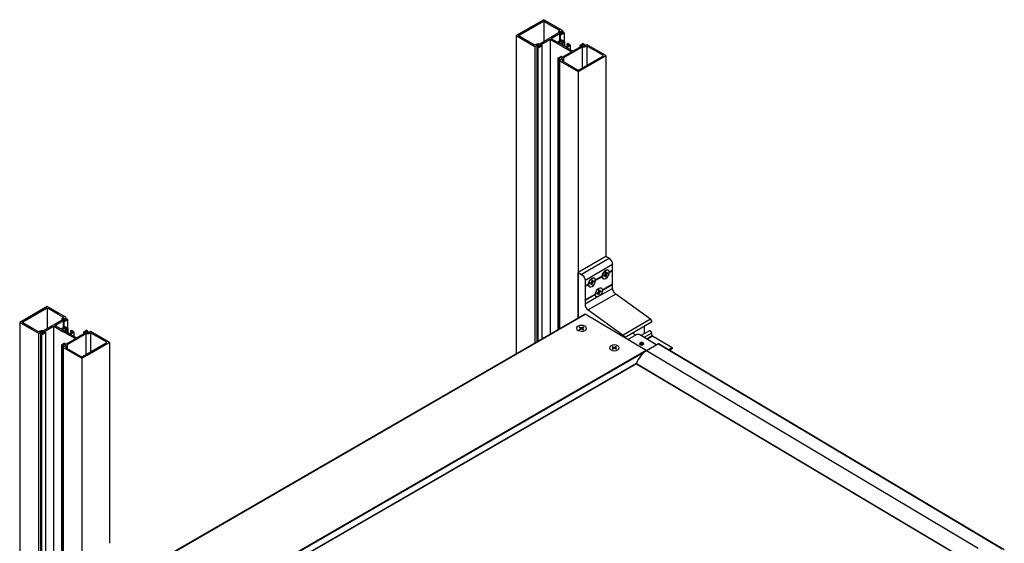
# Model space of a CAD drawing. Units: inches. Extents: x 0 to 75.1, y 0 to 47.9.
# Drawn here: x 43.8 to 60, y 36.5 to 45.1 of the extents above; entities that cross this region are included whole.
import ezdxf

# ---------------------------------------------------------------- set-up
doc = ezdxf.new("R2010")
doc.units = ezdxf.units.IN
doc.header["$MEASUREMENT"] = 0
doc.layers.get('0').update_dxf_attribs({"color": 4})
doc.layers.add('R-SWTS-DET3', color=5, linetype='Continuous')

# ---------------------------------------------------------------- blocks, each defined once
blk = doc.blocks.new('ISO')
at = {"extrusion": (-0.707107, -0.408248, 0.57735)}
for p, q in [((1.136, 11.342, 4.447), (1.136, 10.922, 4.15)), ((1.493, 11.134, 4.741), (1.493, 11.089, 4.709)), ((1.52, 11.152, 4.715), (1.52, 11.099, 4.678)), ((1.555, 11.107, 4.779), (1.555, 10.928, 4.652)), ((1.267, 10.967, 4.977), (1.267, 4.919, 0.7)), ((1.462, 11.082, 4.813), (1.462, 10.937, 4.71)), ((1.474, 11.071, 4.83), (1.474, 10.943, 4.74)), ((1.506, 10.938, 5.018), (1.506, 10.859, 4.962)), ((1.531, 10.916, 5.048), (1.531, 10.845, 4.998)), ((1.56, 10.925, 5.037), (1.56, 10.838, 4.976)), ((0.954, 10.825, 5.177), (0.954, 4.738, 0.873)), ((0.994, 10.836, 5.162), (0.994, 4.761, 0.866)), ((1.016, 10.815, 5.192), (1.016, 4.774, 0.921)), ((1.1, 10.846, 5.148), (1.1, 4.822, 0.888)), ((1.483, 10.881, 5.098), (1.483, 10.873, 5.092)), ((1.563, 10.836, 5.163), (1.563, 10.827, 5.157)), ((1.611, 10.871, 5.117), (1.611, 10.826, 5.085)), ((1.679, 10.849, 5.143), (1.679, 10.763, 5.082)), ((1.88, 10.84, 5.157), (1.88, 10.811, 5.136)), ((1.926, 10.811, 5.197), (1.926, 10.392, 4.9)), ((1.963, 10.871, 5.113), (1.963, 10.831, 5.085)), ((2.023, 10.829, 5.172), (2.023, 10.442, 4.899)), ((1.425, 10.579, 5.526), (1.425, 5.01, 1.588)), ((1.45, 10.573, 5.534), (1.45, 5.024, 1.611)), ((1.459, 10.534, 5.589), (1.459, 5.03, 1.698)), ((1.542, 10.567, 5.542), (1.542, 10.516, 5.505)), ((2.409, 10.639, 3.463), (2.409, 6.52, 0.55)), ((1.843, 10.312, 5.903), (1.843, 5.251, 2.324)), ((-9.046, 5.463, 4.447), (-9.046, 5.044, 4.15)), ((-8.689, 5.255, 4.741), (-8.689, 5.211, 4.709)), ((-8.662, 5.273, 4.715), (-8.662, 5.221, 4.678)), ((-8.915, 5.088, 4.977), (-8.915, -11.536, 1.15)), ((-8.72, 5.204, 4.813), (-8.72, 5.058, 4.71)), ((-8.708, 5.192, 4.83), (-8.708, 5.065, 4.74)), ((-8.676, 5.059, 5.018), (-8.676, 4.981, 4.962)), ((-8.628, 5.228, 4.779), (-8.628, 5.049, 4.652)), ((-9.228, 4.947, 5.177), (-9.228, -11.678, 1.335)), ((-9.188, 4.958, 5.162), (-9.188, -11.667, 1.324)), ((-9.166, 4.936, 5.192), (-9.166, -11.688, 1.368)), ((-9.082, 4.967, 5.148), (-9.082, -11.657, 1.33)), ((-8.699, 5.003, 5.098), (-8.699, 4.994, 5.092)), ((-8.651, 5.038, 5.048), (-8.651, 4.966, 4.998)), ((-8.622, 5.046, 5.037), (-8.622, 4.96, 4.976)), ((-8.619, 4.957, 5.163), (-8.619, 4.948, 5.157)), ((-8.571, 4.992, 5.117), (-8.571, 4.947, 5.085)), ((-8.503, 4.971, 5.143), (-8.503, 4.884, 5.082)), ((-8.302, 4.961, 5.157), (-8.302, 4.932, 5.136)), ((-8.256, 4.933, 5.197), (-8.256, 4.513, 4.9)), ((-8.219, 4.992, 5.113), (-8.219, 4.953, 5.085)), ((-8.159, 4.95, 5.172), (-8.159, 4.563, 4.899)), ((-8.757, 4.7, 5.526), (-8.757, -11.924, 1.894)), ((-8.732, 4.694, 5.534), (-8.732, -11.93, 1.911)), ((-8.723, 4.655, 5.589), (-8.723, -11.969, 1.985)), ((-8.64, 4.689, 5.542), (-8.64, 4.637, 5.505)), ((-7.773, 4.76, 3.463), (-7.773, 0.642, 1.978)), ((-8.339, 4.433, 5.903), (-8.339, -0.627, 2.324))]:
    blk.add_line(p, q, dxfattribs=at)
for p, q in [((0.571, 11.047, 4.864), (0.571, 4.517, 4.864)), ((2.409, 6.52), (1.843, 6.194)), ((2.48, 6.48), (1.914, 6.153)), ((2.48, 6.48), (2.409, 6.52)), ((2.55, 6.357), (1.985, 6.031)), ((2.55, 6.241), (2.55, 6.357)), ((1.843, 5.254), (1.843, 6.194)), ((1.843, 6.194), (1.914, 6.153)), ((2.178, 6.077), (2.177, 6.077)), ((2.338, 6.118), (2.199, 6.038)), ((2.338, 6.105), (2.199, 6.025)), ((2.36, 6.064), (2.358, 6.065)), ((2.369, 6.134), (2.391, 6.147)), ((2.369, 6.123), (2.391, 6.135)), ((2.391, 6.135), (2.381, 6.141)), ((2.401, 6.136), (2.386, 6.144)), ((2.416, 6.133), (2.391, 6.147)), ((2.405, 6.197), (2.405, 6.171)), ((2.416, 6.177), (2.405, 6.184)), ((2.42, 6.168), (2.405, 6.177)), ((2.43, 6.157), (2.405, 6.171)), ((2.405, 6.102), (2.405, 6.127)), ((2.416, 6.202), (2.416, 6.177)), ((2.416, 6.108), (2.416, 6.133)), ((2.451, 6.182), (2.43, 6.169)), ((2.451, 6.17), (2.43, 6.157)), ((2.461, 6.24), (2.46, 6.241)), ((2.55, 6.241), (2.482, 6.202)), ((2.55, 6.228), (2.482, 6.189)), ((2.55, 6.228), (2.545, 6.238)), ((2.55, 5.955), (2.55, 6.228)), ((1.985, 5.915), (1.979, 5.911)), ((1.979, 5.911), (1.985, 5.902)), ((1.985, 6.031), (1.985, 5.915)), ((2.055, 5.955), (1.985, 5.915)), ((2.055, 5.942), (1.985, 5.902)), ((1.985, 5.902), (1.985, 5.629)), ((2.077, 5.901), (2.075, 5.902)), ((2.087, 5.971), (2.108, 5.984)), ((2.087, 5.959), (2.108, 5.972)), ((2.108, 5.972), (2.098, 5.978)), ((2.118, 5.973), (2.104, 5.981)), ((2.133, 5.97), (2.108, 5.984)), ((2.123, 6.033), (2.122, 6.008)), ((2.133, 6.014), (2.122, 6.02)), ((2.137, 6.005), (2.122, 6.014)), ((2.147, 5.994), (2.122, 6.008)), ((2.123, 5.939), (2.122, 5.964)), ((2.133, 6.039), (2.133, 6.014)), ((2.133, 5.944), (2.133, 5.97)), ((2.169, 6.018), (2.147, 6.006)), ((2.169, 6.007), (2.147, 5.994)), ((2.55, 5.867), (2.279, 5.711)), ((2.55, 5.955), (2.339, 5.833)), ((2.55, 5.942), (2.339, 5.82)), ((2.55, 5.942), (2.545, 5.952)), ((2.55, 5.867), (2.55, 5.942)), ((2.196, 5.751), (1.985, 5.629)), ((2.196, 5.738), (1.985, 5.616)), ((2.256, 5.697), (1.985, 5.541)), ((2.613, 5.75), (2.047, 5.424)), ((2.227, 5.768), (2.248, 5.781)), ((2.227, 5.756), (2.248, 5.768)), ((2.248, 5.768), (2.238, 5.774)), ((2.258, 5.769), (2.243, 5.778)), ((2.273, 5.766), (2.248, 5.781)), ((2.279, 5.711), (2.256, 5.697)), ((2.262, 5.83), (2.262, 5.805)), ((2.273, 5.811), (2.262, 5.817)), ((2.277, 5.802), (2.262, 5.81)), ((2.287, 5.791), (2.262, 5.805)), ((2.262, 5.735), (2.262, 5.76)), ((2.273, 5.836), (2.273, 5.811)), ((2.273, 5.741), (2.273, 5.766)), ((2.309, 5.815), (2.287, 5.803)), ((2.309, 5.803), (2.287, 5.791)), ((3.329, 5.238), (2.613, 5.75)), ((1.985, 5.629), (1.979, 5.626)), ((1.979, 5.626), (1.985, 5.616)), ((1.985, 5.616), (1.985, 5.541)), ((1.984, 5.335), (-7.529, -0.157)), ((-7.527, -0.159), (1.987, 5.335)), ((3.236, 4.591), (1.987, 5.335)), ((2.047, 5.424), (2.763, 4.911)), ((-9.612, 5.168, 4.864), (-9.612, -11.456, 4.864)), ((1.866, 5.069), (1.888, 5.056)), ((1.876, 5.075), (1.898, 5.062)), ((1.898, 5.062), (1.898, 5.033)), ((1.948, 5.074), (1.926, 5.062)), ((1.926, 5.062), (1.926, 5.033)), ((1.958, 5.068), (1.937, 5.056)), ((3.329, 5.238), (2.763, 4.911)), ((3.345, 5.173), (2.794, 4.854)), ((1.866, 5.027), (1.888, 5.04)), ((1.876, 5.021), (1.898, 5.033)), ((1.888, 5.04), (1.887, 5.027)), ((1.893, 5.048), (1.893, 5.03)), ((1.948, 5.02), (1.926, 5.033)), ((1.931, 5.047), (1.931, 5.03)), ((1.937, 5.039), (1.937, 5.027)), ((1.958, 5.026), (1.937, 5.039)), ((2.858, 4.816), (3.037, 4.919)), ((3.02, 4.909), (2.954, 4.947)), ((3.108, 4.919), (3.458, 4.71)), ((3.305, 4.997), (3.138, 4.901)), ((3.353, 4.952), (3.2, 4.864)), ((3.362, 4.893), (3.255, 4.831)), ((3.366, 4.886), (3.263, 4.827)), ((3.362, 4.893), (3.353, 4.952)), ((3.772, 4.651), (3.366, 4.886)), ((2.538, 4.669), (2.559, 4.656)), ((2.548, 4.675), (2.57, 4.662)), ((2.565, 4.648), (2.565, 4.63)), ((2.57, 4.662), (2.569, 4.633)), ((2.598, 4.662), (2.597, 4.633)), ((2.62, 4.674), (2.598, 4.662)), ((2.603, 4.648), (2.602, 4.63)), ((2.63, 4.668), (2.608, 4.656)), ((3.105, 4.719), (3.105, 4.724)), ((3.124, 4.744), (3.117, 4.74)), ((3.122, 4.729), (3.128, 4.741)), ((3.138, 4.72), (3.122, 4.729)), ((3.128, 4.741), (3.149, 4.744)), ((3.128, 4.726), (3.128, 4.741)), ((3.159, 4.723), (3.138, 4.72)), ((3.149, 4.744), (3.164, 4.735)), ((3.149, 4.721), (3.149, 4.744)), ((3.164, 4.735), (3.159, 4.723)), ((3.163, 4.743), (3.17, 4.74)), ((3.181, 4.718), (3.181, 4.723)), ((3.488, 4.727), (3.241, 4.584)), ((3.488, 4.727), (10.54, 0.529)), ((3.501, 4.729), (10.583, 0.513)), ((3.772, 4.651), (3.7, 4.61)), ((3.236, 4.591), (-6.345, -0.941)), ((3.222, 4.573), (-6.322, -0.938)), ((2.538, 4.627), (2.559, 4.64)), ((2.548, 4.621), (2.57, 4.633)), ((2.559, 4.64), (2.559, 4.627)), ((2.62, 4.62), (2.598, 4.633)), ((2.608, 4.639), (2.608, 4.627)), ((2.63, 4.626), (2.608, 4.639)), ((10.045, 0.534), (3.241, 4.584)), ((3.778, 4.631), (3.72, 4.598)), ((3.038, 4.325), (-6.125, -0.965)), ((3.038, 4.323), (-6.124, -0.966)), ((3.038, 4.327), (9.629, 0.404)), ((3.039, 4.322), (9.625, 0.402))]:
    blk.add_line(p, q)
at = {"extrusion": (0.707107, 0.408248, -0.57735)}
for p, q in [((1.956, 10.378, 7.063), (2.296, 10.573, 4.281)), ((-8.226, 4.499, 7.063), (-7.886, 4.694, 4.281))]:
    blk.add_line(p, q, dxfattribs=at)
at = {"extrusion": (-2.77556e-17, 0.816497, 0.57735)}
for points, elevation in [([(-1.552, -2.505, 0.414214), (-1.552, -2.516), (-1.544, -2.525, 0.414214), (-1.533, -2.525), (-1.529, -2.521), (-1.538, -2.513), (-1.527, -2.502), (-1.492, -2.479, -0.354119), (-1.482, -2.48), (-1.47, -2.493), (-1.47, -2.531, -0.198912), (-1.472, -2.537), (-1.493, -2.558), (-1.501, -2.549), (-1.52, -2.589), (-1.136, -2.973), (-0.571, -2.407), (-0.954, -2.023), (-0.994, -2.042), (-0.985, -2.05), (-1.006, -2.071, -0.198912), (-1.012, -2.073), (-1.051, -2.073), (-1.063, -2.061, -0.354119), (-1.064, -2.051), (-1.041, -2.016), (-1.03, -2.005), (-1.022, -2.014), (-1.019, -2.01, 0.414214), (-1.019, -1.999), (-1.027, -1.991, 0.414214), (-1.038, -1.991), (-1.095, -2.048, 0.414214), (-1.095, -2.069), (-1.089, -2.063), (-1.077, -2.075, -0.414214), (-1.077, -2.086), (-1.253, -2.262, -0.414214), (-1.281, -2.262), (-1.452, -2.091), (-1.457, -2.091), (-1.457, -2.086), (-1.522, -2.021), (-1.528, -2.021), (-1.528, -2.015), (-1.698, -1.845, -0.414214), (-1.698, -1.816), (-1.523, -1.641, -0.414214), (-1.512, -1.641), (-1.5, -1.653), (-1.506, -1.659, 0.414214), (-1.484, -1.659), (-1.427, -1.602, 0.414214), (-1.427, -1.59), (-1.435, -1.582, 0.414214), (-1.447, -1.582), (-1.45, -1.585), (-1.442, -1.594), (-1.453, -1.604), (-1.488, -1.627, -0.354119), (-1.498, -1.626), (-1.51, -1.614), (-1.51, -1.575, -0.198912), (-1.507, -1.57), (-1.487, -1.549), (-1.478, -1.557), (-1.459, -1.518), (-1.843, -1.134), (-2.409, -1.7), (-2.025, -2.084), (-1.986, -2.065), (-1.994, -2.056), (-1.973, -2.036, -0.198912), (-1.968, -2.033), (-1.929, -2.033), (-1.917, -2.045, -0.354119), (-1.916, -2.055), (-1.939, -2.09), (-1.949, -2.101), (-1.958, -2.093), (-1.961, -2.096, 0.414214), (-1.961, -2.108), (-1.953, -2.116, 0.414214), (-1.941, -2.116), (-1.884, -2.059, 0.414214), (-1.884, -2.037), (-1.891, -2.043), (-1.902, -2.032, -0.414214), (-1.902, -2.02), (-1.749, -1.867, -0.414214), (-1.721, -1.867), (-1.613, -1.975, -0.414214), (-1.613, -1.987), (-1.671, -2.045, 0.414214), (-1.671, -2.084), (-1.631, -2.124), (-1.613, -2.105, 1), (-1.621, -2.097), (-1.622, -2.097, -0.414214), (-1.63, -2.097), (-1.653, -2.074, -0.414214), (-1.653, -2.066), (-1.592, -2.005, -0.414214), (-1.583, -2.005), (-1.561, -2.028, -0.414214), (-1.561, -2.036), (-1.561, -2.036, 1), (-1.552, -2.045), (-1.548, -2.041), (-1.477, -2.111), (-1.481, -2.116, 1), (-1.473, -2.124), (-1.473, -2.124, -0.414214), (-1.464, -2.124), (-1.441, -2.147, -0.414214), (-1.441, -2.155), (-1.502, -2.216, -0.414214), (-1.511, -2.216), (-1.533, -2.194, -0.414214), (-1.533, -2.185), (-1.533, -2.185, 1), (-1.542, -2.176), (-1.56, -2.195), (-1.521, -2.235, 0.414214), (-1.481, -2.235), (-1.423, -2.177, -0.414214), (-1.412, -2.177), (-1.304, -2.285, -0.414214), (-1.304, -2.313), (-1.457, -2.466, -0.414214), (-1.468, -2.466), (-1.48, -2.454), (-1.474, -2.448, 0.414214), (-1.495, -2.448)], 11.828), ([(-1.013, -2.105, 0.198912), (-0.983, -2.093), (-0.976, -2.086, -0.414214), (-0.937, -2.086), (-0.936, -2.086, -0.267949), (-0.934, -2.094), (-0.839, -2.189, -0.274462), (-0.83, -2.192), (-0.633, -2.39, -0.414214), (-0.633, -2.424), (-1.119, -2.91, -0.414214), (-1.153, -2.91), (-1.351, -2.713, -0.274462), (-1.354, -2.704), (-1.449, -2.609, -0.267949), (-1.457, -2.607), (-1.457, -2.607, -0.414214), (-1.457, -2.567), (-1.45, -2.56, 0.198912), (-1.438, -2.53), (-1.438, -2.496, -0.198912), (-1.435, -2.49), (-1.053, -2.108, -0.198912), (-1.048, -2.105)], 11.828), ([(-1.542, -1.576, -0.198912), (-1.53, -1.547), (-1.523, -1.54, 0.414214), (-1.523, -1.5), (-1.523, -1.5, 0.267949), (-1.531, -1.498), (-1.626, -1.402, 0.274462), (-1.629, -1.394), (-1.826, -1.196, 0.414214), (-1.86, -1.196), (-2.347, -1.683, 0.414214), (-2.347, -1.717), (-2.149, -1.914, 0.274462), (-2.141, -1.917), (-2.045, -2.012, 0.267949), (-2.043, -2.02), (-2.043, -2.02, 0.414214), (-2.003, -2.02), (-1.996, -2.014, -0.198912), (-1.967, -2.001), (-1.932, -2.001, 0.198912), (-1.926, -1.999), (-1.544, -1.617, 0.198912), (-1.542, -1.611)], 11.828), ([(8.63, 0.889, 0.414214), (8.63, 0.878), (8.638, 0.87, 0.414214), (8.649, 0.87), (8.653, 0.873), (8.645, 0.881), (8.655, 0.892), (8.69, 0.915, -0.354119), (8.7, 0.914), (8.712, 0.901), (8.712, 0.863, -0.198912), (8.71, 0.857), (8.689, 0.836), (8.681, 0.845), (8.662, 0.805), (9.046, 0.422), (9.612, 0.987), (9.228, 1.371), (9.188, 1.352), (9.197, 1.344), (9.176, 1.323, -0.198912), (9.17, 1.321), (9.132, 1.321), (9.12, 1.333, -0.354119), (9.118, 1.343), (9.141, 1.378), (9.152, 1.389), (9.16, 1.38), (9.164, 1.384, 0.414214), (9.164, 1.395), (9.155, 1.403, 0.414214), (9.144, 1.403), (9.087, 1.346, 0.414214), (9.087, 1.325), (9.093, 1.331), (9.105, 1.319, -0.414214), (9.105, 1.308), (8.929, 1.132, -0.414214), (8.901, 1.132), (8.731, 1.303), (8.725, 1.303), (8.725, 1.308), (8.66, 1.373), (8.654, 1.373), (8.654, 1.379), (8.484, 1.549, -0.414214), (8.484, 1.578), (8.659, 1.753, -0.414214), (8.671, 1.753), (8.682, 1.742), (8.676, 1.735, 0.414214), (8.698, 1.735), (8.755, 1.792, 0.414214), (8.755, 1.804), (8.747, 1.812, 0.414214), (8.735, 1.812), (8.732, 1.809), (8.74, 1.8), (8.729, 1.79), (8.694, 1.767, -0.354119), (8.684, 1.768), (8.672, 1.78), (8.672, 1.819, -0.198912), (8.675, 1.824), (8.695, 1.845), (8.704, 1.837), (8.723, 1.876), (8.339, 2.26), (7.773, 1.694), (8.157, 1.31), (8.196, 1.329), (8.188, 1.338), (8.209, 1.358, -0.198912), (8.215, 1.361), (8.253, 1.361), (8.265, 1.349, -0.354119), (8.266, 1.339), (8.243, 1.304), (8.233, 1.293), (8.225, 1.301), (8.221, 1.298, 0.414214), (8.221, 1.286), (8.229, 1.278, 0.414214), (8.241, 1.278), (8.298, 1.335, 0.414214), (8.298, 1.357), (8.292, 1.351), (8.28, 1.363, -0.414214), (8.28, 1.374), (8.433, 1.527, -0.414214), (8.461, 1.527), (8.569, 1.419, -0.414214), (8.569, 1.408), (8.511, 1.35, 0.414214), (8.511, 1.31), (8.551, 1.27), (8.569, 1.289, 1), (8.561, 1.297), (8.561, 1.297, -0.414214), (8.552, 1.297), (8.529, 1.32, -0.414214), (8.529, 1.328), (8.59, 1.389, -0.414214), (8.599, 1.389), (8.621, 1.366, -0.414214), (8.621, 1.358), (8.621, 1.358, 1), (8.63, 1.349), (8.634, 1.353), (8.705, 1.283), (8.701, 1.278, 1), (8.709, 1.27), (8.71, 1.27, -0.414214), (8.718, 1.27), (8.741, 1.247, -0.414214), (8.741, 1.239), (8.68, 1.178, -0.414214), (8.671, 1.178), (8.649, 1.2, -0.414214), (8.649, 1.209), (8.649, 1.209, 1), (8.64, 1.218), (8.622, 1.199), (8.662, 1.159, 0.414214), (8.701, 1.159), (8.759, 1.217, -0.414214), (8.77, 1.217), (8.878, 1.109, -0.414214), (8.878, 1.081), (8.725, 0.928, -0.414214), (8.714, 0.928), (8.702, 0.94), (8.708, 0.946, 0.414214), (8.687, 0.946)], 7.028), ([(9.169, 1.289, 0.198912), (9.199, 1.301), (9.206, 1.308, -0.414214), (9.246, 1.308), (9.246, 1.308, -0.267949), (9.248, 1.3), (9.343, 1.205, -0.274462), (9.352, 1.202), (9.549, 1.004, -0.414214), (9.549, 0.97), (9.063, 0.484, -0.414214), (9.029, 0.484), (8.831, 0.681, -0.274462), (8.828, 0.69), (8.733, 0.785, -0.267949), (8.725, 0.787), (8.725, 0.788, -0.414214), (8.725, 0.827), (8.732, 0.834, 0.198912), (8.744, 0.864), (8.744, 0.899, -0.198912), (8.747, 0.904), (9.129, 1.286, -0.198912), (9.135, 1.289)], 7.028), ([(8.64, 1.818, -0.198912), (8.653, 1.847), (8.66, 1.854, 0.414214), (8.66, 1.894), (8.659, 1.894, 0.267949), (8.652, 1.896), (8.556, 1.992, 0.274462), (8.553, 2), (8.356, 2.198, 0.414214), (8.322, 2.198), (7.835, 1.711, 0.414214), (7.835, 1.677), (8.033, 1.48, 0.274462), (8.042, 1.477), (8.137, 1.382, 0.267949), (8.139, 1.374), (8.139, 1.374, 0.414214), (8.179, 1.374), (8.186, 1.381, -0.198912), (8.215, 1.393), (8.25, 1.393, 0.198912), (8.256, 1.395), (8.638, 1.777, 0.198912), (8.64, 1.783)], 7.028)]:
    blk.add_lwpolyline(points, format="xyb", close=True, dxfattribs=dict(at, elevation=elevation))
for centre, major_axis, ratio, start_param, end_param in [((2.48, 6.398), (-0.05, 0.0866), 0.57735, 3.926991, 5.497787), ((2.41, 6.152), (-0.0292, -0.0506), 0.57735, 5.37445, 5.621124), ((2.391, 6.163), (0.01, 0.0173), 0.57735, 3.93675, 5.488028), ((2.391, 6.118), (0.01, 0.0173), 0.57735, 5.507547, 7.058824), ((2.41, 6.152), (-0.0292, -0.0506), 0.57735, 3.803654, 4.050328), ((2.41, 6.152), (0.0292, 0.0506), 0.57735, 3.803654, 4.050328), ((2.43, 6.186), (-0.01, -0.0173), 0.57735, 5.507547, 7.058824), ((2.43, 6.141), (-0.01, -0.0173), 0.57735, 3.93675, 5.488028), ((2.41, 6.152), (0.0292, 0.0506), 0.57735, 5.37445, 5.621124), ((2.128, 5.989), (-0.0292, -0.0506), 0.57735, 5.37445, 5.621124), ((2.108, 6), (0.01, 0.0173), 0.57735, 3.93675, 5.488028), ((2.108, 5.955), (0.01, 0.0173), 0.57735, 5.507547, 7.058824), ((2.128, 5.989), (-0.0292, -0.0506), 0.57735, 3.803654, 4.050328), ((2.128, 5.989), (0.0292, 0.0506), 0.57735, 3.803654, 4.050328), ((2.147, 6.023), (-0.01, -0.0173), 0.57735, 5.507547, 7.058824), ((2.147, 5.978), (-0.01, -0.0173), 0.57735, 3.93675, 5.488028), ((2.128, 5.989), (0.0292, 0.0506), 0.57735, 5.37445, 5.621124), ((2.268, 5.786), (-0.0292, -0.0506), 0.57735, 5.37445, 5.621124), ((2.248, 5.797), (0.01, 0.0173), 0.57735, 3.93675, 5.488028), ((2.248, 5.752), (0.01, 0.0173), 0.57735, 5.507547, 7.058824), ((2.268, 5.786), (-0.0292, -0.0506), 0.57735, 3.803654, 4.050328), ((2.268, 5.786), (0.0292, 0.0506), 0.57735, 3.803654, 4.050328), ((2.287, 5.819), (-0.01, -0.0173), 0.57735, 5.507547, 7.058824), ((2.287, 5.774), (-0.01, -0.0173), 0.57735, 3.93675, 5.488028), ((2.268, 5.786), (0.0292, 0.0506), 0.57735, 5.37445, 5.621124), ((2.055, 5.5), (0.05, -0.0866), 0.57735, 3.926991, 5.378879), ((1.987, 5.33), (-0.003, 0.0052), 0.57735, 5.482254, 6.283185), ((1.912, 5.048), (-0.0584, 0.0008), 0.586248, 5.382338, 5.629013), ((1.873, 5.048), (0.02, -0.0003), 0.586248, 5.515435, 7.066712), ((1.912, 5.07), (0.02, -0.0003), 0.586248, 3.944639, 5.495916), ((1.951, 5.047), (-0.02, 0.0003), 0.586248, 5.515435, 7.066712), ((1.912, 5.048), (-0.0584, 0.0008), 0.586248, 3.811542, 4.058216), ((3.325, 5.207), (0.02, -0.0346), 0.57735, 0, 2.237286), ((1.912, 5.048), (0.0584, -0.0008), 0.586248, 3.811542, 4.058216), ((1.912, 5.025), (-0.02, 0.0003), 0.586248, 3.944639, 5.495916), ((1.912, 5.048), (0.0584, -0.0008), 0.586248, 5.382338, 5.629013), ((3.325, 4.963), (-0.02, 0.0346), 0.57735, 4.101524, 6.283185), ((2.584, 4.648), (-0.0584, 0.0008), 0.586248, 5.382338, 5.629013), ((2.545, 4.648), (0.02, -0.0003), 0.586248, 5.515435, 7.066712), ((2.584, 4.67), (0.02, -0.0003), 0.586248, 3.944639, 5.495916), ((2.623, 4.647), (-0.02, 0.0003), 0.586248, 5.515435, 7.066712), ((2.584, 4.648), (-0.0584, 0.0008), 0.586248, 3.811542, 4.058216), ((3.143, 4.724), (-0.038, 0.0005), 0.586248, 5.474114, 6.59736), ((3.143, 4.724), (0.038, -0.0005), 0.586248, 5.96901, 7.092256), ((3.488, 4.707), (0.0128, 0.0215), 0.568313, 0, 0.793045), ((3.772, 4.642), (0.006, -0.0104), 0.57735, 0, 2.356194), ((2.584, 4.648), (0.0584, -0.0008), 0.586248, 3.811542, 4.058216), ((2.584, 4.625), (-0.02, 0.0003), 0.586248, 3.944639, 5.495916), ((2.584, 4.648), (0.0584, -0.0008), 0.586248, 5.382338, 5.629013), ((3.237, 4.328), (-0.162, -0.272), 0.568313, 3.934638, 5.039754), ((3.236, 4.586), (-0.003, 0.0052), 0.57735, 4.073281, 5.482254), ((3.042, 4.327), (-0.00307, -0.00516), 0.568313, 5.039754, 6.283185)]:
    blk.add_ellipse(centre, major_axis=major_axis, ratio=ratio, start_param=start_param, end_param=end_param)
at = {"extrusion": (0, 0, -1)}
for centre, major_axis, ratio, start_param, end_param in [((1.914, 6.071), (0.05, -0.0866), 0.57735, 3.926991, 5.497787), ((2.128, 5.989), (0.0507, 0.0878), 0.57735, 5.497787, 11.780972), ((2.126, 5.99), (-0.0507, -0.0878), 0.57735, 0, 3.141593), ((2.126, 5.99), (0.0507, 0.0878), 0.57735, 4.005968, 6.283185), ((2.41, 6.152), (0.0507, 0.0878), 0.57735, 5.497787, 11.780972), ((2.409, 6.153), (-0.0507, -0.0878), 0.57735, 0, 3.141593), ((2.593, 5.827), (0.226, -0.392), 0.314066, 2.521971, 2.566422), ((2.409, 6.153), (0.0507, 0.0878), 0.57735, 4.005968, 6.283185), ((2.409, 6.153), (-0.0507, -0.0878), 0.57735, 0, 0.706421), ((2.409, 6.153), (-0.0279, -0.0483), 0.57735, 5.368264, 5.598786), ((2.409, 6.153), (-0.0279, -0.0483), 0.57735, 3.825992, 4.056514), ((2.31, 5.664), (0.226, -0.392), 0.314066, 2.521971, 2.566422), ((2.126, 5.99), (-0.0507, -0.0878), 0.57735, 0, 0.706421), ((2.127, 5.989), (-0.0279, -0.0483), 0.57735, 5.368264, 5.598786), ((2.127, 5.989), (-0.0279, -0.0483), 0.57735, 3.825992, 4.056514), ((2.268, 5.786), (-0.0507, -0.0878), 0.57735, 5.664152, 11.614608), ((2.268, 5.786), (0.0507, 0.0878), 0.57735, 4.005968, 6.989606), ((2.621, 5.826), (-0.05, 0.0866), 0.57735, 4.045899, 5.497787), ((2.266, 5.786), (0.0507, 0.0878), 0.57735, 3.868487, 3.985495), ((2.268, 5.786), (-0.0507, -0.0878), 0.57735, 5.664152, 6.989606), ((2.266, 5.786), (-0.0279, -0.0483), 0.57735, 5.368264, 5.598786), ((2.268, 5.786), (-0.0507, -0.0878), 0.57735, 4.005968, 5.331423), ((2.266, 5.786), (-0.0279, -0.0483), 0.57735, 3.825992, 4.056514), ((1.912, 5.048), (-0.101, 0.001), 0.586248, 3.919103, 10.202288), ((1.912, 5.048), (-0.101, 0.001), 0.586248, 3.919103, 10.202288), ((1.912, 5.046), (0.0558, -0.0008), 0.586248, 3.817675, 4.048626), ((1.912, 5.046), (0.0558, -0.0008), 0.586248, 5.360375, 5.591774), ((2.76, 4.881), (0.02, -0.0346), 0.57735, 4.045899, 5.707613), ((3.073, 4.898), (0.05, -0.0007), 0.586248, 3.919103, 5.489899), ((3.366, 4.891), (-0.003, 0.0052), 0.57735, 3.926991, 5.323254), ((2.584, 4.648), (-0.101, 0.001), 0.586248, 3.919103, 10.202288), ((2.584, 4.648), (-0.101, 0.001), 0.586248, 3.919103, 10.202288), ((2.584, 4.646), (0.0558, -0.0008), 0.586248, 3.817675, 4.048626), ((2.584, 4.646), (0.0558, -0.0008), 0.586248, 5.360375, 5.591774), ((3.143, 4.732), (0.0442, -0.0006), 0.586248, 3.919103, 10.202288), ((3.143, 4.732), (-0.0281, 0.0004), 0.586248, 3.919103, 10.202288)]:
    blk.add_ellipse(centre, major_axis=major_axis, ratio=ratio, start_param=start_param, end_param=end_param, dxfattribs=at)
for points, knots in [([(2.37, 6.124), (2.37, 6.124), (2.37, 6.124), (2.37, 6.124), (2.37, 6.123), (2.37, 6.123), (2.37, 6.123), (2.369, 6.123)], [0.06667356, 0.06667356, 0.06667356, 0.06667356, 0.06794473, 0.06794473, 0.07476805, 0.07476805, 0.08162029, 0.08162029, 0.08162029, 0.08162029]), ([(2.37, 6.124), (2.37, 6.125), (2.37, 6.125), (2.37, 6.127), (2.37, 6.128), (2.37, 6.129), (2.37, 6.13), (2.37, 6.131), (2.37, 6.132), (2.37, 6.134), (2.37, 6.134), (2.37, 6.135)], [4.5838575, 4.5838575, 4.5838575, 4.5838575, 4.6351414, 4.6351414, 4.6864254, 4.6864254, 4.7377093, 4.7377093, 4.7889932, 4.7889932, 4.826914, 4.826914, 4.826914, 4.826914]), ([(2.405, 6.196), (2.406, 6.196), (2.406, 6.196), (2.408, 6.197), (2.408, 6.197), (2.41, 6.198), (2.41, 6.199), (2.412, 6.199), (2.412, 6.2), (2.414, 6.2), (2.414, 6.201), (2.415, 6.201)], [6.1686603, 6.1686603, 6.1686603, 6.1686603, 6.206581, 6.206581, 6.257865, 6.257865, 6.3091489, 6.3091489, 6.3604329, 6.3604329, 6.4117168, 6.4117168, 6.4117168, 6.4117168]), ([(2.414, 6.111), (2.415, 6.11), (2.415, 6.11), (2.415, 6.109), (2.415, 6.109), (2.415, 6.108), (2.416, 6.108), (2.416, 6.108)], [0.06242792, 0.06242792, 0.06242792, 0.06242792, 0.06794473, 0.06794473, 0.07476805, 0.07476805, 0.08162029, 0.08162029, 0.08162029, 0.08162029]), ([(2.416, 6.202), (2.416, 6.202), (2.415, 6.202), (2.415, 6.201), (2.415, 6.201), (2.415, 6.201), (2.415, 6.201), (2.415, 6.201)], [0.02719988, 0.02719988, 0.02719988, 0.02719988, 0.03405212, 0.03405212, 0.04087544, 0.04087544, 0.04214661, 0.04214661, 0.04214661, 0.04214661]), ([(2.451, 6.17), (2.451, 6.17), (2.451, 6.17), (2.45, 6.169), (2.45, 6.169), (2.449, 6.169), (2.449, 6.169), (2.448, 6.169)], [0.02719988, 0.02719988, 0.02719988, 0.02719988, 0.03405212, 0.03405212, 0.04087544, 0.04087544, 0.04639225, 0.04639225, 0.04639225, 0.04639225]), ([(2.088, 5.961), (2.087, 5.961), (2.087, 5.962), (2.087, 5.964), (2.087, 5.964), (2.087, 5.966), (2.087, 5.967), (2.087, 5.968), (2.087, 5.969), (2.087, 5.97), (2.087, 5.971), (2.087, 5.972)], [4.5838575, 4.5838575, 4.5838575, 4.5838575, 4.6351414, 4.6351414, 4.6864254, 4.6864254, 4.7377093, 4.7377093, 4.7889932, 4.7889932, 4.826914, 4.826914, 4.826914, 4.826914]), ([(2.088, 5.961), (2.088, 5.961), (2.088, 5.961), (2.088, 5.96), (2.087, 5.96), (2.087, 5.96), (2.087, 5.959), (2.087, 5.959)], [0.06667356, 0.06667356, 0.06667356, 0.06667356, 0.06794473, 0.06794473, 0.07476805, 0.07476805, 0.08162029, 0.08162029, 0.08162029, 0.08162029]), ([(2.123, 6.032), (2.123, 6.033), (2.124, 6.033), (2.125, 6.034), (2.125, 6.034), (2.127, 6.035), (2.127, 6.035), (2.129, 6.036), (2.129, 6.036), (2.131, 6.037), (2.131, 6.037), (2.132, 6.038)], [6.1686603, 6.1686603, 6.1686603, 6.1686603, 6.206581, 6.206581, 6.257865, 6.257865, 6.3091489, 6.3091489, 6.3604329, 6.3604329, 6.4117168, 6.4117168, 6.4117168, 6.4117168]), ([(2.133, 6.039), (2.133, 6.039), (2.133, 6.038), (2.132, 6.038), (2.132, 6.038), (2.132, 6.038), (2.132, 6.038), (2.132, 6.038)], [0.02719988, 0.02719988, 0.02719988, 0.02719988, 0.03405212, 0.03405212, 0.04087544, 0.04087544, 0.04214661, 0.04214661, 0.04214661, 0.04214661]), ([(2.132, 5.947), (2.132, 5.947), (2.132, 5.947), (2.132, 5.946), (2.132, 5.946), (2.133, 5.945), (2.133, 5.945), (2.133, 5.944)], [0.06242792, 0.06242792, 0.06242792, 0.06242792, 0.06794473, 0.06794473, 0.07476805, 0.07476805, 0.08162029, 0.08162029, 0.08162029, 0.08162029]), ([(2.169, 6.007), (2.168, 6.006), (2.168, 6.006), (2.167, 6.006), (2.167, 6.006), (2.166, 6.006), (2.166, 6.006), (2.166, 6.006)], [0.02719988, 0.02719988, 0.02719988, 0.02719988, 0.03405212, 0.03405212, 0.04087544, 0.04087544, 0.04639225, 0.04639225, 0.04639225, 0.04639225]), ([(2.227, 5.757), (2.227, 5.758), (2.227, 5.759), (2.227, 5.76), (2.227, 5.761), (2.227, 5.763), (2.227, 5.763), (2.227, 5.765), (2.227, 5.766), (2.227, 5.767), (2.227, 5.768), (2.227, 5.768)], [4.5838575, 4.5838575, 4.5838575, 4.5838575, 4.6351414, 4.6351414, 4.6864254, 4.6864254, 4.7377093, 4.7377093, 4.7889932, 4.7889932, 4.826914, 4.826914, 4.826914, 4.826914]), ([(2.227, 5.757), (2.227, 5.757), (2.227, 5.757), (2.227, 5.757), (2.227, 5.757), (2.227, 5.756), (2.227, 5.756), (2.227, 5.756)], [0.06667356, 0.06667356, 0.06667356, 0.06667356, 0.06794473, 0.06794473, 0.07476805, 0.07476805, 0.08162029, 0.08162029, 0.08162029, 0.08162029]), ([(2.262, 5.829), (2.263, 5.829), (2.263, 5.83), (2.265, 5.83), (2.265, 5.831), (2.267, 5.832), (2.267, 5.832), (2.269, 5.833), (2.269, 5.833), (2.271, 5.834), (2.271, 5.834), (2.272, 5.834)], [6.1686603, 6.1686603, 6.1686603, 6.1686603, 6.206581, 6.206581, 6.257865, 6.257865, 6.3091489, 6.3091489, 6.3604329, 6.3604329, 6.4117168, 6.4117168, 6.4117168, 6.4117168]), ([(2.273, 5.836), (2.273, 5.836), (2.273, 5.835), (2.272, 5.835), (2.272, 5.835), (2.272, 5.834), (2.272, 5.834), (2.272, 5.834)], [0.02719988, 0.02719988, 0.02719988, 0.02719988, 0.03405212, 0.03405212, 0.04087544, 0.04087544, 0.04214661, 0.04214661, 0.04214661, 0.04214661]), ([(2.272, 5.744), (2.272, 5.744), (2.272, 5.743), (2.272, 5.743), (2.272, 5.743), (2.273, 5.742), (2.273, 5.741), (2.273, 5.741)], [0.06242792, 0.06242792, 0.06242792, 0.06242792, 0.06794473, 0.06794473, 0.07476805, 0.07476805, 0.08162029, 0.08162029, 0.08162029, 0.08162029]), ([(2.309, 5.803), (2.308, 5.803), (2.308, 5.803), (2.307, 5.803), (2.307, 5.803), (2.306, 5.803), (2.306, 5.803), (2.306, 5.803)], [0.02719988, 0.02719988, 0.02719988, 0.02719988, 0.03405212, 0.03405212, 0.04087544, 0.04087544, 0.04639225, 0.04639225, 0.04639225, 0.04639225]), ([(1.876, 5.075), (1.876, 5.075), (1.877, 5.074), (1.877, 5.074), (1.878, 5.074), (1.878, 5.073), (1.878, 5.073), (1.878, 5.072)], [0.02719988, 0.02719988, 0.02719988, 0.02719988, 0.03405212, 0.03405212, 0.04087544, 0.04087544, 0.04639225, 0.04639225, 0.04639225, 0.04639225]), ([(1.946, 5.072), (1.946, 5.072), (1.946, 5.072), (1.947, 5.073), (1.947, 5.073), (1.947, 5.074), (1.948, 5.074), (1.948, 5.074)], [0.06242792, 0.06242792, 0.06242792, 0.06242792, 0.06794473, 0.06794473, 0.07476805, 0.07476805, 0.08162029, 0.08162029, 0.08162029, 0.08162029]), ([(1.866, 5.027), (1.866, 5.027), (1.867, 5.027), (1.867, 5.027), (1.867, 5.027), (1.868, 5.027), (1.868, 5.027), (1.868, 5.027)], [0.02719988, 0.02719988, 0.02719988, 0.02719988, 0.03405212, 0.03405212, 0.04087544, 0.04087544, 0.04225832, 0.04225832, 0.04225832, 0.04225832]), ([(1.877, 5.021), (1.876, 5.022), (1.876, 5.022), (1.875, 5.022), (1.874, 5.023), (1.873, 5.024), (1.872, 5.024), (1.871, 5.025), (1.87, 5.025), (1.869, 5.026), (1.868, 5.027), (1.868, 5.027)], [1.4561077, 1.4561077, 1.4561077, 1.4561077, 1.4941624, 1.4941624, 1.5454613, 1.5454613, 1.5967601, 1.5967601, 1.6480589, 1.6480589, 1.6993577, 1.6993577, 1.6993577, 1.6993577]), ([(1.957, 5.026), (1.956, 5.026), (1.955, 5.025), (1.954, 5.024), (1.954, 5.024), (1.952, 5.023), (1.952, 5.023), (1.95, 5.022), (1.95, 5.022), (1.948, 5.021), (1.948, 5.021), (1.947, 5.021)], [6.1545774, 6.1545774, 6.1545774, 6.1545774, 6.2058918, 6.2058918, 6.2572063, 6.2572063, 6.3085207, 6.3085207, 6.3598352, 6.3598352, 6.3974751, 6.3974751, 6.3974751, 6.3974751]), ([(1.957, 5.026), (1.957, 5.026), (1.957, 5.026), (1.957, 5.026), (1.957, 5.026), (1.958, 5.026), (1.958, 5.026), (1.958, 5.026)], [0.06638689, 0.06638689, 0.06638689, 0.06638689, 0.06794473, 0.06794473, 0.07476805, 0.07476805, 0.08162029, 0.08162029, 0.08162029, 0.08162029]), ([(2.548, 4.675), (2.548, 4.675), (2.549, 4.675), (2.549, 4.674), (2.549, 4.674), (2.55, 4.673), (2.55, 4.673), (2.55, 4.673)], [0.02719988, 0.02719988, 0.02719988, 0.02719988, 0.03405212, 0.03405212, 0.04087544, 0.04087544, 0.04639225, 0.04639225, 0.04639225, 0.04639225]), ([(2.618, 4.672), (2.618, 4.672), (2.618, 4.673), (2.618, 4.673), (2.619, 4.673), (2.619, 4.674), (2.619, 4.674), (2.62, 4.674)], [0.06242792, 0.06242792, 0.06242792, 0.06242792, 0.06794473, 0.06794473, 0.07476805, 0.07476805, 0.08162029, 0.08162029, 0.08162029, 0.08162029]), ([(2.538, 4.627), (2.538, 4.627), (2.538, 4.627), (2.539, 4.627), (2.539, 4.627), (2.539, 4.627), (2.539, 4.627), (2.539, 4.627)], [0.02719988, 0.02719988, 0.02719988, 0.02719988, 0.03405212, 0.03405212, 0.04087544, 0.04087544, 0.04225832, 0.04225832, 0.04225832, 0.04225832]), ([(2.549, 4.621), (2.548, 4.622), (2.548, 4.622), (2.546, 4.623), (2.546, 4.623), (2.544, 4.624), (2.544, 4.624), (2.542, 4.625), (2.542, 4.625), (2.54, 4.626), (2.54, 4.627), (2.539, 4.627)], [1.4561077, 1.4561077, 1.4561077, 1.4561077, 1.4941624, 1.4941624, 1.5454613, 1.5454613, 1.5967601, 1.5967601, 1.6480589, 1.6480589, 1.6993577, 1.6993577, 1.6993577, 1.6993577]), ([(2.628, 4.626), (2.628, 4.626), (2.627, 4.625), (2.626, 4.625), (2.625, 4.624), (2.624, 4.623), (2.623, 4.623), (2.622, 4.622), (2.621, 4.622), (2.62, 4.621), (2.619, 4.621), (2.619, 4.621)], [6.1545774, 6.1545774, 6.1545774, 6.1545774, 6.2058918, 6.2058918, 6.2572063, 6.2572063, 6.3085207, 6.3085207, 6.3598352, 6.3598352, 6.3974751, 6.3974751, 6.3974751, 6.3974751]), ([(2.628, 4.626), (2.628, 4.626), (2.628, 4.626), (2.629, 4.626), (2.629, 4.627), (2.629, 4.626), (2.63, 4.626), (2.63, 4.626)], [0.06638689, 0.06638689, 0.06638689, 0.06638689, 0.06794473, 0.06794473, 0.07476805, 0.07476805, 0.08162029, 0.08162029, 0.08162029, 0.08162029])]:
    blk.add_open_spline(points, degree=3, knots=knots)
for points, weights in [([(2.414, 6.111), (2.41, 6.116), (2.405, 6.121)], [1.00217121073, 1.01159601976, 1.01708091953]), ([(2.435, 6.172), (2.441, 6.171), (2.448, 6.169)], [1.01708091953, 1.01159601976, 1.00217121073]), ([(2.132, 5.947), (2.127, 5.953), (2.122, 5.958)], [1.00217121073, 1.01159601976, 1.01708091953]), ([(2.152, 6.009), (2.158, 6.008), (2.166, 6.006)], [1.01708091953, 1.01159601976, 1.00217121073]), ([(2.272, 5.744), (2.267, 5.75), (2.262, 5.755)], [1.00217121073, 1.01159601976, 1.01708091953]), ([(2.292, 5.806), (2.298, 5.804), (2.306, 5.803)], [1.01708091953, 1.01159601976, 1.00217121073]), ([(1.883, 5.059), (1.881, 5.065), (1.878, 5.072)], [1.01728343034, 1.01177117804, 1.00217121073]), ([(1.946, 5.072), (1.943, 5.065), (1.941, 5.058)], [1.00217121073, 1.0119607952, 1.01749958999]), ([(2.554, 4.659), (2.552, 4.665), (2.55, 4.673)], [1.01728343034, 1.01177117804, 1.00217121073]), ([(2.618, 4.672), (2.615, 4.665), (2.613, 4.658)], [1.00217121073, 1.0119607952, 1.01749958999])]:
    blk.add_rational_spline(points, weights, degree=2)
at = {"layer": 'R-SWTS-DET3'}
blk.add_line((3.197, 5.087, 5.144), (3.197, 4.935, 5.144), dxfattribs=at)

msp = doc.modelspace()

# ---------------------------------------------------------------- block references
at = {"xscale": 0.8, "yscale": 0.8, "zscale": 0.8}
msp.add_blockref('ISO', (51.53098, 35.95569), dxfattribs=at)

doc.saveas('drawing.dxf')
